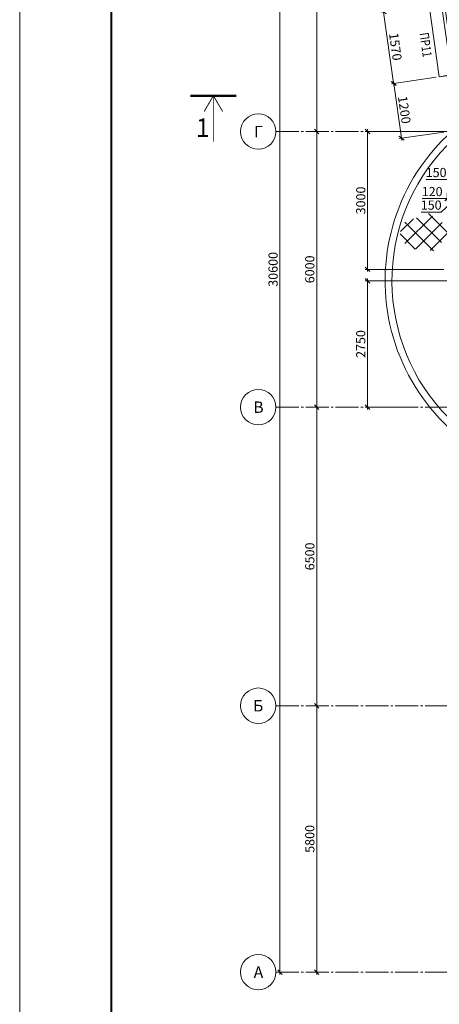
# Model space of a CAD drawing. Units: millimetres. Extents: x 780451 to 864551, y -757219 to -565215.
# Drawn here: x 780451 to 789594, y -671972 to -650535 of the extents above; entities that cross this region are included whole.
import ezdxf
from ezdxf.enums import TextEntityAlignment as Align

# ---------------------------------------------------------------- set-up
doc = ezdxf.new("R2010")
doc.units = ezdxf.units.MM
doc.header["$LTSCALE"] = 500
doc.header["$MEASUREMENT"] = 0
doc.header["$PDMODE"] = 3
doc.linetypes.add('CENTER2', pattern=[1.3, 1, -0.1, 0.1, -0.1])
doc.layers.get('0').update_dxf_attribs({"color": 153, "lineweight": 15})
doc.layers.get('DEFPOINTS').update_dxf_attribs({"lineweight": 15})
for name, color, linetype, lineweight in [('1', 146, 'Continuous', 15), ('окна', 150, 'Continuous', 15), ('оси', 154, 'CENTER2', 13), ('оси круг', 7, 'Continuous', 15), ('перем окна', 7, 'Continuous', 15), ('текст', 190, 'Continuous', 15), ('ШТАМП', 7, 'Continuous', 9), ('штрих', 252, 'Continuous', 13)]:
    doc.layers.add(name, color=color, linetype=linetype, lineweight=lineweight)
doc.styles.add('DIM', font='Romans.shx', dxfattribs={"width": 0.7})
doc.styles.add('ISORS', font='ISORS', dxfattribs={"height": 1})
doc.styles.add('txt.shx', font='txt.shx', dxfattribs={"width": 0.8})
doc.dimstyles.new('M100', dxfattribs={"dimtxt": 200, "dimasz": 100, "dimexe": 50, "dimexo": 70, "dimgap": 50, "dimtad": 1, "dimdec": 0, "dimrnd": 1, "dimzin": 1, "dimdsep": 46, "dimtxsty": 'DIM', "dimblk": 'OBLIQUE', "dimcen": 0.09, "dimdle": 50, "dimclrd": 256, "dimclre": 256, "dimclrt": 256, "dimadec": 0, "dimazin": 0, "dimtfac": 1, "dimtdec": 0, "dimtmove": 1, "dimatfit": 2, "dimldrblk": 'OBLIQUE', "dimfxl": 0, "dimtolj": 1, "dimtzin": 1, "dimlwd": -1, "dimlwe": -1, "dimarcsym": 0})

# ---------------------------------------------------------------- blocks, each defined once
blk = doc.blocks.new('_OBLIQUE')
at = {"color": 0, "linetype": 'ByBlock'}
blk.add_line((-0.5, -0.5), (0.5, 0.5), dxfattribs=at)
blk = doc.blocks.new('*D1204')
at = {"layer": 'DEFPOINTS', "color": 0}
for p in [(786122, -640671), (786122, -671271), (786122, -671271)]:
    blk.add_point(p, dxfattribs=at)
at = {"layer": 'штрих'}
for p, q in [((786052, -640671), (786072, -640671)), ((786122, -640621), (786122, -671321)), ((786052, -671271), (786072, -671271))]:
    blk.add_line(p, q, dxfattribs=at)
at = {"layer": 'штрих', "xscale": 100, "yscale": 100, "zscale": 100}
for p, rotation in [((786122, -640671), 90), ((786122, -671271), 270)]:
    blk.add_blockref('_OBLIQUE', p, dxfattribs=dict(at, rotation=rotation))
at = {"layer": 'штрих', "insert": (785972, -655971), "char_height": 200, "attachment_point": 5, "rotation": 90, "style": 'DIM'}
blk.add_mtext('\\A1;\\A1;30600 ', dxfattribs=at)
blk = doc.blocks.new('*D1205')
at = {"layer": 'DEFPOINTS', "color": 0}
for p in [(786689, -658971), (786922, -665471), (786922, -665471)]:
    blk.add_point(p, dxfattribs=at)
at = {"layer": 'штрих'}
for p, q in [((786759, -658971), (786972, -658971)), ((786922, -658921), (786922, -665521)), ((786852, -665471), (786872, -665471))]:
    blk.add_line(p, q, dxfattribs=at)
at = {"layer": 'штрих', "xscale": 100, "yscale": 100, "zscale": 100}
for p, rotation in [((786922, -658971), 90), ((786922, -665471), 270)]:
    blk.add_blockref('_OBLIQUE', p, dxfattribs=dict(at, rotation=rotation))
at = {"layer": 'штрих', "insert": (786772, -662221), "char_height": 200, "attachment_point": 5, "rotation": 90, "style": 'DIM'}
blk.add_mtext('\\A1;\\A1;6500 ', dxfattribs=at)
blk = doc.blocks.new('*D1210')
at = {"layer": 'DEFPOINTS', "color": 0}
for p in [(786689, -665471), (786922, -671271), (786922, -671271)]:
    blk.add_point(p, dxfattribs=at)
at = {"layer": 'штрих'}
for p, q in [((786759, -665471), (786972, -665471)), ((786922, -665421), (786922, -671321)), ((786852, -671271), (786872, -671271))]:
    blk.add_line(p, q, dxfattribs=at)
at = {"layer": 'штрих', "xscale": 100, "yscale": 100, "zscale": 100}
for p, rotation in [((786922, -665471), 90), ((786922, -671271), 270)]:
    blk.add_blockref('_OBLIQUE', p, dxfattribs=dict(at, rotation=rotation))
at = {"layer": 'штрих', "insert": (786772, -668371), "char_height": 200, "attachment_point": 5, "rotation": 90, "style": 'DIM'}
blk.add_mtext('\\A1;\\A1;\\A1;5800  ', dxfattribs=at)
blk = doc.blocks.new('*D1228')
at = {"layer": 'DEFPOINTS', "color": 0}
for p in [(786689, -646471), (786922, -652971), (786922, -652971)]:
    blk.add_point(p, dxfattribs=at)
at = {"layer": 'штрих'}
for p, q in [((786759, -646471), (786972, -646471)), ((786922, -646421), (786922, -653021)), ((786852, -652971), (786872, -652971))]:
    blk.add_line(p, q, dxfattribs=at)
at = {"layer": 'штрих', "xscale": 100, "yscale": 100, "zscale": 100}
for p, rotation in [((786922, -646471), 90), ((786922, -652971), 270)]:
    blk.add_blockref('_OBLIQUE', p, dxfattribs=dict(at, rotation=rotation))
at = {"layer": 'штрих', "insert": (786772, -649721), "char_height": 200, "attachment_point": 5, "rotation": 90, "style": 'DIM'}
blk.add_mtext('\\A1;\\A1;6500 ', dxfattribs=at)
blk = doc.blocks.new('1570')
at = {"layer": 'окна', "color": 2}
for p, q in [((1570, 520), (0, 520)), ((0, 520), (0, 0)), ((1570, 520), (1570, 0)), ((1570, 0), (0, 0))]:
    blk.add_line(p, q, dxfattribs=at)
at = {"layer": 'окна'}
for p, q in [((15, 250), (1, 520)), ((1555, 250), (1570, 520)), ((1505, 250), (65, 250)), ((15, 190), (0, 0)), ((1505, 190), (65, 190)), ((1555, 190), (1570, 0))]:
    blk.add_line(p, q, dxfattribs=at)
at = {"layer": 'окна', "color": 2}
for points in [[(65, 190), (65, 250), (0, 250), (0, 190)], [(1505, 190), (1505, 250), (1570, 250), (1570, 190)]]:
    blk.add_lwpolyline(points, close=True, dxfattribs=at)
blk = doc.blocks.new('*D1229')
at = {"layer": 'DEFPOINTS', "color": 0}
for p in [(786689, -652971), (786922, -658971), (786922, -658971)]:
    blk.add_point(p, dxfattribs=at)
at = {"layer": 'штрих'}
for p, q in [((786759, -652971), (786972, -652971)), ((786922, -652921), (786922, -659021)), ((786852, -658971), (786872, -658971))]:
    blk.add_line(p, q, dxfattribs=at)
at = {"layer": 'штрих', "xscale": 100, "yscale": 100, "zscale": 100}
for p, rotation in [((786922, -652971), 90), ((786922, -658971), 270)]:
    blk.add_blockref('_OBLIQUE', p, dxfattribs=dict(at, rotation=rotation))
at = {"layer": 'штрих', "insert": (786772, -655971), "char_height": 200, "attachment_point": 5, "rotation": 90, "style": 'DIM'}
blk.add_mtext('\\A1;\\A1;6000 ', dxfattribs=at)
blk = doc.blocks.new('*D765')
at = {"layer": 'DEFPOINTS', "color": 0}
for p in [(788032, -656221), (792782, -656221), (788883, -658971)]:
    blk.add_point(p, dxfattribs=at)
at = {"layer": 'штрих'}
for p, q in [((788032, -659021), (788032, -656171)), ((792712, -656221), (787982, -656221)), ((788813, -658971), (787982, -658971))]:
    blk.add_line(p, q, dxfattribs=at)
at = {"layer": 'штрих', "xscale": 100, "yscale": 100, "zscale": 100}
for p, rotation in [((788032, -656221), 90), ((788032, -658971), 270)]:
    blk.add_blockref('_OBLIQUE', p, dxfattribs=dict(at, rotation=rotation))
at = {"layer": 'штрих', "insert": (787882, -657596), "char_height": 200, "attachment_point": 5, "rotation": 90, "style": 'DIM'}
blk.add_mtext('\\A1;2750', dxfattribs=at)
blk = doc.blocks.new('*D778')
at = {"layer": 'DEFPOINTS', "color": 0}
for p in [(789882, -654237), (790032, -654237), (789882, -654427)]:
    blk.add_point(p, dxfattribs=at)
at = {"layer": 'штрих'}
for p, q in [((789957, -654427), (789637, -654722)), ((790082, -654427), (789832, -654427)), ((789882, -654307), (789882, -654477)), ((790032, -654307), (790032, -654477)), ((789637, -654722), (789197, -654722))]:
    blk.add_line(p, q, dxfattribs=at)
at = {"layer": 'штрих', "xscale": 100, "yscale": 100, "zscale": 100, "rotation": 180}
blk.add_blockref('_OBLIQUE', (789882, -654427), dxfattribs=at)
at = {"layer": 'штрих', "xscale": 100, "yscale": 100, "zscale": 100}
blk.add_blockref('_OBLIQUE', (790032, -654427), dxfattribs=at)
at = {"layer": 'штрих', "insert": (789417, -654572), "char_height": 200, "attachment_point": 5, "style": 'DIM'}
blk.add_mtext('\\A1;150', dxfattribs=at)
blk = doc.blocks.new('*D779')
at = {"layer": 'DEFPOINTS', "color": 0}
for p in [(789762, -654237), (789882, -654237), (789762, -654427)]:
    blk.add_point(p, dxfattribs=at)
at = {"layer": 'штрих'}
for p, q in [((789218, -654427), (789762, -654427)), ((789932, -654427), (789712, -654427)), ((789762, -654307), (789762, -654477)), ((789882, -654307), (789882, -654477))]:
    blk.add_line(p, q, dxfattribs=at)
at = {"layer": 'штрих', "xscale": 100, "yscale": 100, "zscale": 100, "rotation": 180}
blk.add_blockref('_OBLIQUE', (789762, -654427), dxfattribs=at)
at = {"layer": 'штрих', "xscale": 100, "yscale": 100, "zscale": 100}
blk.add_blockref('_OBLIQUE', (789882, -654427), dxfattribs=at)
at = {"layer": 'штрих', "insert": (789438, -654277), "char_height": 200, "attachment_point": 5, "style": 'DIM'}
blk.add_mtext('\\A1;120', dxfattribs=at)
blk = doc.blocks.new('*D781')
at = {"layer": 'DEFPOINTS', "color": 0}
for p in [(790182, -653829), (790032, -653886), (790032, -654012)]:
    blk.add_point(p, dxfattribs=at)
at = {"layer": 'штрих'}
for p, q in [((789305, -654012), (790032, -654012)), ((790232, -654012), (789982, -654012)), ((790032, -653956), (790032, -654062)), ((790182, -653899), (790182, -654062))]:
    blk.add_line(p, q, dxfattribs=at)
at = {"layer": 'штрих', "xscale": 100, "yscale": 100, "zscale": 100, "rotation": 180}
blk.add_blockref('_OBLIQUE', (790032, -654012), dxfattribs=at)
at = {"layer": 'штрих', "xscale": 100, "yscale": 100, "zscale": 100}
blk.add_blockref('_OBLIQUE', (790182, -654012), dxfattribs=at)
at = {"layer": 'штрих', "insert": (789525, -653862), "char_height": 200, "attachment_point": 5, "style": 'DIM'}
blk.add_mtext('\\A1;150', dxfattribs=at)
blk = doc.blocks.new('*D982')
at = {"layer": 'DEFPOINTS', "color": 0}
for p in [(789594, -651780), (789764, -652971), (788770, -653113)]:
    blk.add_point(p, dxfattribs=at)
at = {"layer": 'штрих'}
for p, q in [((789525, -651790), (788550, -651930)), ((788593, -651873), (788777, -653162)), ((789695, -652981), (788720, -653120))]:
    blk.add_line(p, q, dxfattribs=at)
at = {"layer": 'штрих', "xscale": 100, "yscale": 100, "zscale": 100}
for p, rotation in [((788600, -651923), 98.13843696561094), ((788770, -653113), 278.1384369656109)]:
    blk.add_blockref('_OBLIQUE', p, dxfattribs=dict(at, rotation=rotation))
at = {"layer": 'штрих', "insert": (788833, -652497), "char_height": 200, "attachment_point": 5, "rotation": 278.1384, "style": 'DIM'}
blk.add_mtext('\\A1;{\\Fromans.shx|c204;1200}', dxfattribs=at)
blk = doc.blocks.new('*D983')
at = {"layer": 'DEFPOINTS', "color": 0}
for p in [(788380, -650366), (789375, -650226), (789594, -651780)]:
    blk.add_point(p, dxfattribs=at)
at = {"layer": 'штрих'}
for p, q in [((789306, -650236), (788330, -650373)), ((788606, -651970), (788373, -650317)), ((789525, -651790), (788550, -651928))]:
    blk.add_line(p, q, dxfattribs=at)
at = {"layer": 'штрих', "xscale": 100, "yscale": 100, "zscale": 100}
for p, rotation in [((788380, -650366), 98.03128514730942), ((788599, -651921), 278.0312851473095)]:
    blk.add_blockref('_OBLIQUE', p, dxfattribs=dict(at, rotation=rotation))
at = {"layer": 'штрих', "insert": (788638, -651122), "char_height": 200, "attachment_point": 5, "rotation": 278.0313, "style": 'DIM'}
blk.add_mtext('\\A1;1570', dxfattribs=at)
blk = doc.blocks.new('*D1022')
at = {"layer": 'DEFPOINTS', "color": 0}
for p in [(788032, -652971), (789762, -652971), (789762, -655971)]:
    blk.add_point(p, dxfattribs=at)
at = {"layer": 'штрих'}
for p, q in [((789692, -652971), (787982, -652971)), ((788032, -656021), (788032, -652921)), ((789692, -655971), (787982, -655971))]:
    blk.add_line(p, q, dxfattribs=at)
at = {"layer": 'штрих', "xscale": 100, "yscale": 100, "zscale": 100}
for p, rotation in [((788032, -652971), 90), ((788032, -655971), 270)]:
    blk.add_blockref('_OBLIQUE', p, dxfattribs=dict(at, rotation=rotation))
at = {"layer": 'штрих', "insert": (787882, -654471), "char_height": 200, "attachment_point": 5, "rotation": 90, "style": 'DIM'}
blk.add_mtext('\\A1;\\A1;3000 ', dxfattribs=at)

msp = doc.modelspace()

# ---------------------------------------------------------------- hatches: boundary and pattern name
at = {"layer": 'штрих'}
h = msp.add_hatch(dxfattribs=at)
h.set_pattern_fill('ANSI37', color=256, scale=2000, style=0)
h.set_pattern_definition([(45, (251672.62, -894181.08), (-176.7767, 176.7767), []), (135, (251672.62, -894181.08), (-176.7767, -176.7767), [])])
h.paths.add_polyline_path([(789358.3, -654754.6), (789123.4, -654835.9), (789123.4, -655535.2), (789555.3, -655580.3), (789653.8, -655353.1), (789866, -655080.4)])
h.paths.add_polyline_path([(789123.4, -654835.9), (788964.3, -654891.1), (788805.1, -654959.2), (788699, -655330.4), (789047.6, -655527.3), (789123.4, -655535.2)])

# ---------------------------------------------------------------- linework, layer by layer
at = {"layer": '1'}
for radius, start, end in [(4370, 133.71531, 316.28469), (4220, 135.69566, 314.30434)]:
    msp.add_arc((792782.3, -656220.8), radius, start, end, dxfattribs=at)
at = {"layer": 'оси', "linetype": 'CENTER2'}
for p, q in [((786034.7, -652971), (842887.9, -652971)), ((786034.7, -658971), (842887.9, -658971)), ((786034.7, -665471), (842887.9, -665471)), ((786034.7, -671271), (842887.9, -671271))]:
    msp.add_line(p, q, dxfattribs=at)
at = {"layer": 'оси круг'}
for centre in [(785648.7, -652971), (785648.7, -658971), (785648.7, -665471), (785648.7, -671271)]:
    msp.add_circle(centre, 386, dxfattribs=at)
at = {"layer": 'текст'}
msp.add_lwpolyline([(784671, -653189.8, 20, 20, 0), (784671, -652189.8, 20, 20, 0), (784873.4, -652534.8, 20, 20, 0), (784671, -652189.8, 20, 20, 0), (784469.7, -652535.4, 20, 20, 0), (784671, -652189.8, 20, 20, 0), (785171, -652189.8, 50, 50, 0), (784171, -652189.8, 20, 20, 0)], format="xyseb", dxfattribs=at)
at = {"layer": 'ШТАМП', "lineweight": 15}
msp.add_lwpolyline([(780450.6, -633167.1), (864550.6, -633167.1), (864550.6, -692567.1), (780450.6, -692567.1)], close=True, dxfattribs=at)
at = {"layer": 'ШТАМП', "linetype": 'Continuous', "lineweight": 40}
msp.add_lwpolyline([(782450.6, -633667.1), (864050.6, -633667.1), (864050.6, -692067.1), (782450.6, -692067.1)], close=True, dxfattribs=at)

# ---------------------------------------------------------------- block references
at = {"layer": 'штрих', "xscale": -1, "rotation": 98.03128514395542}
msp.add_blockref('1570', (789889.8, -650153), dxfattribs=at)

# ---------------------------------------------------------------- texts
at = {"layer": 'перем окна', "style": 'txt.shx', "width": 0.8}
msp.add_text('ПР11', height=200, rotation=278.03129, dxfattribs=at).set_placement((789162.5, -650829.2))
at = {"layer": 'текст'}
msp.add_text('1', height=400, dxfattribs=at).set_placement((784290, -653085.5))
at = {"layer": 'текст', "linetype": 'Continuous', "style": 'ISORS'}
for s, p in [('Г', (785653.5, -652971)), ('В', (785653.5, -658971)), ('Б', (785647.2, -665471)), ('А', (785653.5, -671271))]:
    msp.add_text(s, height=250, dxfattribs=at).set_placement(p, align=Align.MIDDLE_CENTER)

# ---------------------------------------------------------------- dimensions: what is measured, and where the dimension line sits
at = {"layer": 'штрих'}
for base, p1, p2, text, picture, middle in [((786122.3, -671271), (786122.3, -640671), (786122.3, -671271), '\\A1;<> ', '*D1204', (785972.3, -655971)), ((786922.3, -652971), (786688.8, -646471), (786922.3, -652971), '\\A1;<> ', '*D1228', (786772.3, -649721)), ((786922.3, -658971), (786688.8, -652971), (786922.3, -658971), '\\A1;<> ', '*D1229', (786772.3, -655971)), ((788032.2, -652971), (789762.3, -655971), (789762.3, -652971), '\\A1;<> ', '*D1022', (787882.2, -654471)), ((786922.3, -665471), (786688.8, -658971), (786922.3, -665471), '\\A1;<> ', '*D1205', (786772.3, -662221)), ((786922.3, -671271), (786688.8, -665471), (786922.3, -671271), '\\A1;\\A1;<>  ', '*D1210', (786772.3, -668371))]:
    dim = msp.add_linear_dim(base=base, p1=p1, p2=p2, angle=90, text=text, dimstyle='M100', override={"dimscale": 1}, dxfattribs=at)
    dim.commit()
    dim.dimension.update_dxf_attribs({"geometry": picture, "text_midpoint": middle})
dim = msp.add_aligned_dim(p1=(789594.2, -651780.4), p2=(789374.8, -650225.8), distance=1004.7, dimstyle='M100', override={"dimscale": 1}, dxfattribs=at)
dim.commit()
dim.dimension.update_dxf_attribs({"geometry": '*D983', "text_midpoint": (788638.2, -651122.5)})
dim = msp.add_aligned_dim(p1=(789594.2, -651780.4), p2=(789764.4, -652970.7), distance=-1004.7, text='{\\Fromans.shx|c204;1200}', dimstyle='M100', override={"dimscale": 1}, dxfattribs=at)
dim.commit()
dim.dimension.update_dxf_attribs({"geometry": '*D982', "text_midpoint": (788833.2, -652496.5)})
for base, p1, p2, picture, middle in [((790032.3, -654012.3), (790182.3, -653829.3), (790032.3, -653885.6), '*D781', (789524.7, -653992.7)), ((789882.3, -654426.9), (790032.3, -654237.1), (789882.3, -654237.1), '*D778', (789587, -654721.9)), ((789762.3, -654426.9), (789882.3, -654237.1), (789762.3, -654237.1), '*D779', (789438.1, -654465.2))]:
    dim = msp.add_linear_dim(base=base, p1=p1, p2=p2, dimstyle='M100', override={"dimscale": 1}, dxfattribs=at)
    dim.commit()
    dim.dimension.update_dxf_attribs({"geometry": picture, "text_midpoint": middle, "dimtype": 160})
dim = msp.add_linear_dim(base=(788032.2, -656220.8), p1=(788883.1, -658971), p2=(792782.3, -656220.8), angle=90, dimstyle='M100', override={"dimscale": 1}, dxfattribs=at)
dim.commit()
dim.dimension.update_dxf_attribs({"geometry": '*D765', "text_midpoint": (787882.2, -657595.9)})

doc.saveas('drawing.dxf')
